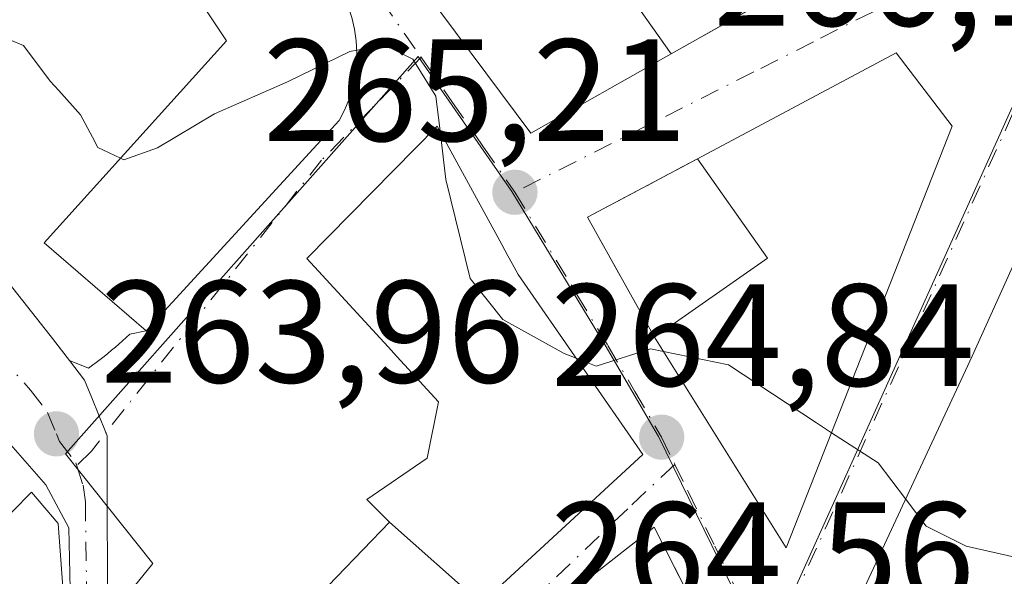
# Model space of a CAD drawing. Units: metres. Extents: x 615260 to 618757, y 4669233 to 4671603.
# Drawn here: x 615906 to 615974, y 4670269 to 4670307 of the extents above; entities that cross this region are included whole.
import ezdxf

# ---------------------------------------------------------------- set-up
doc = ezdxf.new("R2010")
doc.units = ezdxf.units.M
doc.header["$MEASUREMENT"] = 0
doc.linetypes.add('DGN Style 3', pattern=[2.307223458686699, 1.648016756204785, -0.6592067024819142])
doc.linetypes.add('DGN Style 4', pattern=[2.6384748266838614, 1.318413404963828, -0.6592067024819142, 0.001648016756204785, -0.6592067024819142])
for name, color, linetype, lineweight in [('Carretera de calzada única Cxs', 7, 'Continuous', 13), ('Carretera de calzada única eje', 7, 'DGN Style 4', 0), ('Comarca CxS', 21, 'Continuous', 0), ('Comunidad Autónoma CxS', 142, 'Continuous', 0), ('Cultivos leñosos CxS', 92, 'Continuous', 0), ('Curva de nivel normal', 30, 'Continuous', 0), ('Edificación Cxs', 1, 'Continuous', 13), ('Elemento construido', 1, 'Continuous', 0), ('Instalación sanitaria CxS', 9, 'Continuous', 0), ('Municipio CxS', 4, 'Continuous', 0), ('Muro lineal', 1, 'DGN Style 3', 13), ('Núcleo urbano CxS', 7, 'Continuous', 0), ('Provincia CxS', 1, 'Continuous', 0), ('Punto de cota en terreno', 7, 'Continuous', 0), ('Rótulo de punto de cota en terreno', 7, 'Continuous', 0), ('Vía urbana Cxs', 4, 'Continuous', 0), ('Vía urbana eje', 4, 'DGN Style 4', 0)]:
    doc.layers.add(name, color=color, linetype=linetype, lineweight=lineweight)
doc.styles.add('Style-Arial', font='txt')

# ---------------------------------------------------------------- blocks, each defined once
blk = doc.blocks.new('5PATER')
at = {"layer": 'Cultivos leñosos CxS', "linetype": 'Continuous', "lineweight": 0}
h = blk.add_hatch(color=51, dxfattribs=at)
edge = h.paths.add_edge_path()
edge.add_ellipse((0, 0), major_axis=(-0.1095731443231308, -0.1110710700762829), ratio=0.9994222409660322, start_angle=0, end_angle=360)
blk = doc.blocks.new('*U24')
at = {"layer": 'Carretera de calzada única Cxs', "color": 7, "linetype": 'Continuous', "lineweight": 13}
for points in [[(615902.1700999998, 4670292.940099999, 265.2844000000041), (615907.9401000004, 4670285.670100001, 265.0007000000041), (615909.2699999996, 4670283.940099999, 264.7602000000043), (615910.3000999996, 4670282.600099999, 264.2957000000025), (615910.8000999996, 4670281.380100001, 264.2109000000055), (615911.7673000004, 4670278.9804, 264.0803000000014), (615911.8601000002, 4670278.7501, 264.0645999999979), (615911.8803000003, 4670264.268300001, 266.914499999999), (615911.5311000004, 4670258.704700001, 268.2234000000026), (615911.2200999996, 4670253.7501, 265.2844000000041), (615910.5500999996, 4670245.2601, 263.8837000000058), (615910.8300999999, 4670240.220100001, 264.9046999999992), (615911.0601000005, 4670239.270099999, 265.1619999999967), (615911.5100999996, 4670238.4001, 265.4315000000061), (615939.9301000005, 4670214.800100001, 264.8709999999992)], [(615905.1185, 4670250.296499999, 264.9437000000034), (615906.8400999998, 4670254.2601, 266.0727000000043), (615909.6577000003, 4670260.672499999, 269.3334999999934), (615909.3211000003, 4670268.195699999, 267.281799999997), (615909.2213000003, 4670272.420100001, 265.1870000000054), (615907.6337000001, 4670275.396700001, 264.9250999999931), (615905.2301000003, 4670278.1501, 265.4542999999976)]]:
    blk.add_polyline3d(points, dxfattribs=at)
blk = doc.blocks.new('*U26')
at = {"layer": 'Vía urbana Cxs', "color": 4, "linetype": 'Continuous', "lineweight": 0}
for points in [[(615937.6001000004, 4670267.220100001, 269.190499999997), (615941.6561000004, 4670270.9659, 268.3148999999976), (615948.7100999998, 4670277.4801, 267.6658000000025), (615940.1300999997, 4670289.870100001, 268.4600000000065), (615939.7222999996, 4670290.6187, 268.6094000000012), (615939.4299, 4670291.1557, 268.7304000000004), (615939.0005000001, 4670291.944499999, 268.9293000000035), (615934.5701000001, 4670300.0801, 268.9933000000019), (615925.5900999998, 4670290.960100001, 268.1698999999935), (615931.4315, 4670284.6163, 268.2406999999948), (615931.5443000002, 4670284.4937, 268.1631000000052), (615934.6601, 4670281.110099999, 268.317200000005), (615933.8800999997, 4670277.220100001, 268.7621999999974), (615929.7301000003, 4670274.370100001, 267.616200000004), (615931.2901, 4670272.8101, 269.9465999999957), (615924.0301000001, 4670265.300100001, 267.5608000000066)], [(615911.8803000003, 4670264.268300001, 266.914499999999), (615911.8601000002, 4670278.7501, 264.0645999999979), (615911.7673000004, 4670278.9804, 264.0803000000014), (615910.8000999996, 4670281.380100001, 264.2109000000055), (615910.3000999996, 4670282.600099999, 264.2957000000025), (615909.2699999996, 4670283.940099999, 264.7602000000043), (615910.5701000001, 4670283.420100001, 264.6726999999955), (615910.8400999998, 4670283.620100001, 264.7887000000046), (615911.1101000002, 4670283.8201, 264.9140999999945), (615911.3701, 4670284.020099999, 265.0478000000003), (615911.6401000004, 4670284.2301, 265.1977000000043), (615911.9001000002, 4670284.440099999, 265.3558000000049), (615912.1601, 4670284.6501, 265.5237000000052), (615912.4200999998, 4670284.860099999, 265.7011000000057), (615912.6700999998, 4670285.0801, 265.820200000002), (615912.9200999998, 4670285.300100001, 265.8993999999948), (615913.1700999998, 4670285.530099999, 265.9753999999957), (615913.4200999998, 4670285.7501, 266.0366000000067), (615914.5500999996, 4670285.9901, 265.8518999999943), (615927.8201000001, 4670300.460100001, 267.0760000000009), (615928.1901000004, 4670301.190099999, 267.2675000000018), (615928.5100999996, 4670301.940099999, 267.3513999999996), (615928.7301000003, 4670302.720100001, 267.4039000000048), (615928.9001000002, 4670303.530099999, 267.5724999999948), (615929.0100999996, 4670304.3301, 267.7673999999971), (615929.0301000001, 4670305.140100001, 267.9796000000061), (615929.0000999998, 4670305.960100001, 268.1926999999997), (615928.8701, 4670306.7601, 268.3794000000053), (615928.6901000004, 4670307.5701, 268.5060999999987)], [(615932.7301000003, 4670310.7301, 270.0700999999972), (615941.0100999996, 4670299.600099999, 269.6907999999967), (615950.6700999998, 4670305.0601, 267.8310000000056), (615957.9401000004, 4670309.170100001, 266.6445999999996)]]:
    blk.add_polyline3d(points, dxfattribs=at)
for points in [[(615966.1501000002, 4670305.130100001, 268.7249000000011), (615952.4801000003, 4670297.840100001, 268.7942999999942), (615944.9101, 4670293.8101, 265.9423999999999), (615949.5100999996, 4670285.5601, 270.5026999999973), (615958.5800999999, 4670271.040100001, 269.1891000000033), (615969.9901000002, 4670300.0701, 270.0611999999965)], [(615971.3601000002, 4670284.2501, 270.6616999999969), (615960.4101, 4670260.690099999, 270.0862999999954), (615963.1501000002, 4670253.1801, 268.1120999999985), (615965.5601000005, 4670252.4901, 267.7320999999938), (615969.1700999998, 4670255.130100001, 269.9456999999966), (615985.3501000004, 4670266.960100001, 268.2728000000061), (615996.9401000004, 4670275.4301, 268.2017999999953), (615994.0900999998, 4670279.690099999, 268.5690000000032), (615989.6601, 4670284.340100001, 267.8165000000009), (615983.9901000002, 4670289.460100001, 269.0742000000027), (615983.9200999998, 4670289.530099999, 269.0956000000006), (615977.5701000001, 4670295.2601, 269.2483000000066), (615976.7301000003, 4670296.130100001, 268.3950000000041)], [(615959.0701000001, 4670249.0801, 266.3472000000039), (615953.6901000004, 4670264.210100001, 266.616599999994), (615949.4901000002, 4670272.4801, 265.5589000000036), (615944.6401000004, 4670268.6601, 266.9109999999928), (615937.8501000004, 4670261.850099999, 266.6772000000055), (615945.9101, 4670254.5101, 267.6021000000038), (615955.2801000001, 4670246.0001, 266.3282000000036)]]:
    blk.add_polyline3d(points, close=True, dxfattribs=at)
blk = doc.blocks.new('*U47')
at = {"layer": 'Edificación Cxs', "color": 1, "linetype": 'Continuous', "lineweight": 13, "elevation": 271.3353999999963, "flags": 128}
for points in [[(615868.3201000001, 4670317.640100001), (615873.7600999996, 4670311.3301), (615874.9200999998, 4670311.840100001), (615887.2200999996, 4670296.860099999), (615894.4200999998, 4670288.600099999), (615886.4200999998, 4670278.120100001), (615893.3000999996, 4670272.300100001), (615896.2100999998, 4670275.7501), (615900.5601000005, 4670281.350099999), (615904.4401000004, 4670277.670100001), (615901.3800999997, 4670274.440099999), (615904.0100999996, 4670272.220100001), (615906.6401000004, 4670274.890100001), (615908.4901000002, 4670272.7301), (615908.8000999996, 4670268.350099999), (615909.0601000005, 4670264.5701), (615909.2801000001, 4670261.290100001), (615907.8000999996, 4670258.940099999), (615900.3901000004, 4670250.470100001), (615889.4801000003, 4670259.3301), (615872.4501, 4670273.120100001), (615858.4801000003, 4670286.550100001), (615845.4200999998, 4670300.6801)], [(615862.8601000002, 4670296.170100001), (615867.5500999996, 4670291.390100001), (615869.2100999998, 4670291.7601), (615870.7701000003, 4670290.340100001), (615880.4401000004, 4670281.7601), (615885.2801000001, 4670288.1601), (615881.8501000004, 4670292.190099999), (615879.5301000001, 4670290.550100001), (615875.4700999996, 4670294.800100001), (615872.3501000004, 4670298.0801), (615869.3901000004, 4670300.6801)]]:
    blk.add_lwpolyline(points, close=True, dxfattribs=at)

msp = doc.modelspace()

# ---------------------------------------------------------------- linework, layer by layer
at = {"layer": 'Carretera de calzada única Cxs', "color": 7, "linetype": 'Continuous', "lineweight": 13}
for points in [[(615880.3601000002, 4670323.190099999, 266.4269000000059), (615902.1700999998, 4670292.940099999, 265.2844000000041), (615907.9401000004, 4670285.670100001, 265.0007000000041), (615909.2699999996, 4670283.940099999, 264.7602000000043)], [(615904.2917, 4670248.146700001, 264.1564000000071), (615905.1185, 4670250.296499999, 264.9437000000034), (615906.8400999998, 4670254.2601, 266.0727000000043), (615909.6577000003, 4670260.672499999, 269.3334999999934), (615909.3211000003, 4670268.195699999, 267.281799999997), (615909.2213000003, 4670272.420100001, 265.1870000000054), (615907.6337000001, 4670275.396700001, 264.9250999999931), (615905.2301000003, 4670278.1501, 265.4542999999976), (615897.1101000002, 4670287.340100001, 265.1353999999992), (615880.9801000003, 4670305.520099999, 267.7406999999948), (615874.4700999996, 4670313.520099999, 267.3138999999938), (615869.9801000003, 4670318.0601, 266.6925999999949), (615869.2701000003, 4670318.350099999, 267.1021999999939), (615868.2100999998, 4670318.290100001, 267.6150999999954), (615858.9700999996, 4670311.200099999, 270.4462000000058), (615853.3000999996, 4670307.040100001, 270.3119000000006), (615847.4901000002, 4670303.190099999, 269.1064000000042), (615844.5210999995, 4670302.037000001, 266.5994999999967)], [(615909.2699999996, 4670283.940099999, 264.7602000000043), (615910.3000999996, 4670282.600099999, 264.2957000000025), (615910.8000999996, 4670281.380100001, 264.2109000000055), (615911.7673000004, 4670278.9804, 264.0803000000014), (615911.8601000002, 4670278.7501, 264.0645999999979), (615911.8803000003, 4670264.268300001, 266.914499999999), (615911.5311000004, 4670258.704700001, 268.2234000000026)]]:
    msp.add_polyline3d(points, dxfattribs=at)
at = {"layer": 'Carretera de calzada única eje', "color": 7, "linetype": 'DGN Style 4', "lineweight": 0}
for points in [[(615870.1801000005, 4670321.140100001, 267.1257999999943), (615870.7455000002, 4670321.160900001, 266.7391999999964), (615872.8501000004, 4670321.350099999, 265.4958000000042), (615875.5500999996, 4670319.9101, 265.1812000000064), (615877.4101, 4670318.350099999, 264.929099999994), (615880.6700999998, 4670314.350099999, 265.1313999999985), (615891.5701000001, 4670299.2301, 265.1889999999985), (615899.6401000004, 4670290.140100001, 264.8488999999972), (615902.5201000003, 4670286.5001, 264.5957999999956), (615906.5800999999, 4670281.9101, 264.4578000000038), (615907.7600999996, 4670280.370100001, 264.2915999999968), (615908.3601000002, 4670278.9001, 264.2678000000014), (615908.5701000001, 4670278.374700001, 264.2540000000009), (615909.7001, 4670276.9101, 264.2608000000037), (615909.7657000005, 4670276.706300001, 264.2850999999937)], [(615909.7657000005, 4670276.706300001, 264.2850999999937), (615910.2001, 4670275.360099999, 264.4030999999959), (615910.3601000002, 4670274.210100001, 264.5050000000047), (615910.4515000005, 4670267.284499999, 266.5607000000018), (615910.5308999997, 4670261.807700001, 269.0807999999961), (615910.0547000002, 4670256.330700001, 267.2565999999933), (615909.4197000006, 4670253.3939, 265.008799999996), (615908.7846999997, 4670251.012700001, 264.0834000000032), (615907.6001000004, 4670247.840100001, 263.5310000000027), (615907.3013000004, 4670246.691500001, 263.4842999999965), (615906.9375, 4670245.5339, 263.5822999999946), (615906.9704999998, 4670244.3433, 263.5999000000011), (615907.1501000002, 4670243.1801, 263.5325000000012), (615907.3501000004, 4670240.420100001, 264.0672999999952), (615910.8350999998, 4670236.7301, 265.9581999999937), (615918.6271000003, 4670230.692500001, 267.3693000000058), (615924.8901000004, 4670225.120100001, 268.3732000000018), (615927.7200999996, 4670222.670100001, 267.1986000000034), (615934.8201000001, 4670216.770099999, 264.5286999999953), (615952.0440999996, 4670201.2445, 264.5325000000012), (615960.5701000001, 4670192.720100001, 263.2540000000009), (615962.6551000001, 4670190.835100001, 263.3301000000066), (615963.0500999996, 4670190.4301, 263.4931999999972)]]:
    msp.add_polyline3d(points, dxfattribs=at)
at = {"layer": 'Comarca CxS', "color": 21, "linetype": 'Continuous', "lineweight": 0}
msp.add_3dface([(618739.3300008789, 4669289.849983311), (615297.4900008531, 4669232.719983312), (615259.6400008549, 4671545.829983286), (618700.3600008807, 4671602.979983291)], dxfattribs=at)
at = {"layer": 'Comunidad Autónoma CxS', "color": 142, "linetype": 'Continuous', "lineweight": 0}
msp.add_3dface([(618739.3300008789, 4669289.849983311), (615297.4900008531, 4669232.719983312), (615259.6400008549, 4671545.829983286), (618700.3600008807, 4671602.979983291)], dxfattribs=at)
at = {"layer": 'Curva de nivel normal', "color": 30, "linetype": 'Continuous', "lineweight": 0, "elevation": 265, "flags": 128}
for points in [[(615908.5289000003, 4670302.529200001), (615907.9400000004, 4670303.1801), (615906.1100000005, 4670305.640100001), (615904.4800000006, 4670306.290100001)], [(615934.7624000004, 4670299.7269), (615934.4800000006, 4670302.1501), (615932.8799999999, 4670304.690099999), (615930.9699999997, 4670305.6501), (615929.0237999996, 4670305.310900001)], [(615929.0237999996, 4670305.310900001), (615928.5599999996, 4670305.2301), (615924.2699999996, 4670303.120100001), (615919.2400000002, 4670300.9301), (615915.3300000001, 4670298.5801), (615913, 4670297.770099999), (615912.7772000004, 4670297.875200001)], [(615910.8403000003, 4670299.3312), (615910.0300000003, 4670300.870100001), (615908.5289000003, 4670302.529200001)], [(615944.1268999996, 4670284.098300001), (615943.2999999998, 4670284.420100001), (615939.0700000003, 4670286.7601), (615936.8399999999, 4670289.600099999), (615935.1500000004, 4670296.4001), (615934.7624000004, 4670299.7269)], [(615912.7772000004, 4670297.875200001), (615911.2199999997, 4670298.610099999), (615910.8403000003, 4670299.3312)], [(615950.1312999995, 4670284.565500001), (615949.2300000006, 4670284.7501), (615945.5099999999, 4670283.5601), (615944.1268999996, 4670284.098300001)], [(615961.6975999996, 4670278.972200001), (615960.6500000004, 4670279.6501), (615954.5999999996, 4670283.6501), (615950.1312999995, 4670284.565500001)], [(615966.7880999995, 4670274.413100001), (615964.9000000004, 4670276.9001), (615961.6975999996, 4670278.972200001)], [(615991.1914999997, 4670271.2291), (615987.9299999997, 4670270.370100001), (615978.2800000003, 4670269.520099999), (615970.9500000002, 4670271.170100001), (615968.2100000001, 4670272.540100001), (615966.7880999995, 4670274.413100001)]]:
    msp.add_lwpolyline(points, dxfattribs=at)
at = {"layer": 'Edificación Cxs', "color": 1, "linetype": 'Continuous', "lineweight": 13, "flags": 128}
for points, elevation in [([(615927.8201000001, 4670300.460100001), (615914.5500999996, 4670285.9901), (615907.5301000001, 4670292.050100001), (615920.0601000005, 4670305.960100001), (615914.7301000003, 4670313.9801), (615919.9200999998, 4670320.8201), (615928.1201, 4670309.090100001), (615928.4401000004, 4670308.3301), (615928.6901000004, 4670307.5701), (615928.8701, 4670306.7601), (615929.0000999998, 4670305.960100001), (615929.0301000001, 4670305.140100001), (615929.0100999996, 4670304.3301), (615928.9001000002, 4670303.530099999), (615928.7301000003, 4670302.720100001), (615928.5100999996, 4670301.940099999), (615928.1901000004, 4670301.190099999)], 269.3111000000062), ([(615969.9901000002, 4670300.0701), (615958.5800999999, 4670271.040100001), (615949.5100999996, 4670285.5601), (615957.2901, 4670291.0001), (615952.4801000003, 4670297.840100001), (615966.1501000002, 4670305.130100001)], 274.3931000000011), ([(615937.6003000002, 4670267.219900001), (615931.2899000002, 4670272.8103), (615929.7301000003, 4670274.370100001), (615933.8800999997, 4670277.220100001), (615934.6601, 4670281.110099999), (615931.5443000002, 4670284.4937), (615931.4315, 4670284.6163), (615925.5900999998, 4670290.960100001), (615934.5701000001, 4670300.0801), (615939.0005000001, 4670291.944499999), (615939.4299, 4670291.1557), (615939.7222999996, 4670290.6187), (615940.1300999997, 4670289.870100001), (615948.7100999998, 4670277.4801), (615941.6561000004, 4670270.9659)], 269.946299999996), ([(615977.8901000004, 4670276.710100001), (615979.1700999998, 4670275.550100001), (615989.6601, 4670284.340100001), (615994.0900999998, 4670279.690099999), (615996.9401000004, 4670275.4301), (615985.3501000004, 4670266.960100001), (615969.1700999998, 4670255.130100001), (615965.5601000005, 4670252.4901), (615963.1501000002, 4670253.1801), (615960.4101, 4670260.690099999), (615971.3601000002, 4670284.2501), (615976.7301000003, 4670296.130100001), (615977.5701000001, 4670295.2601), (615983.9200999998, 4670289.530099999), (615983.9901000002, 4670289.460100001), (615980.0301000001, 4670281.7501), (615977.7500999998, 4670277.200099999)], 272.1114999999992), ([(615937.6003000002, 4670267.219900001), (615931.8903999999, 4670259.629899999), (615923.6935999999, 4670264.810699999), (615924.0301000001, 4670265.300100001), (615931.2899000002, 4670272.8103)], 269.946299999996)]:
    msp.add_lwpolyline(points, close=True, dxfattribs=dict(at, elevation=elevation))
at = {"layer": 'Edificación Cxs', "color": 1, "linetype": 'Continuous', "lineweight": 13, "elevation": 280.3261000000059, "flags": 128}
msp.add_lwpolyline([(615945.5201000003, 4670312.340100001), (615950.6700999998, 4670305.0601), (615941.0100999996, 4670299.600099999), (615932.7301000003, 4670310.7301)], dxfattribs=at)
at = {"layer": 'Edificación Cxs', "color": 1, "linetype": 'Continuous', "lineweight": 13, "extrusion": (-0.09450913705538312, 0.1865302701152186, 0.9778928782559931), "elevation": 813201.6323026868, "flags": 128}
msp.add_lwpolyline([(-2660269.588769147, -3801677.033300532), (-2660285.077722195, -3801677.365188864), (-2660286.216185275, -3801670.974664668)], dxfattribs=at)
at = {"layer": 'Edificación Cxs', "color": 1, "linetype": 'Continuous', "lineweight": 13, "extrusion": (0.05918782728095628, -0.05320932114203872, 0.9968277530473171), "elevation": -211776.3663761645, "flags": 128}
msp.add_lwpolyline([(3884955.534524465, 2655822.492529414), (3884926.317710928, 2655811.535003914), (3884931.052009134, 2655828.039768845)], dxfattribs=at)
at = {"layer": 'Edificación Cxs', "color": 1, "linetype": 'Continuous', "lineweight": 13, "extrusion": (-0.5657356530215681, 0.2463065958135235, 0.7869410599015746), "elevation": 802070.409141992, "flags": 128}
msp.add_lwpolyline([(-4527928.534237708, -1022500.529416715), (-4527936.627656248, -1022494.224356168), (-4527940.978992623, -1022503.298171969)], dxfattribs=at)
at = {"layer": 'Edificación Cxs', "color": 1, "linetype": 'Continuous', "lineweight": 13}
for points in [[(615950.6700999998, 4670305.0601, 267.8310000000056), (615941.0100999996, 4670299.600099999, 269.6907999999967), (615932.7301000003, 4670310.7301, 270.0700999999972), (615934.8000999996, 4670312.030099999, 271.6965000000055), (615934.5401, 4670313.0601, 271.7275999999983), (615929.3657000001, 4670325.7689, 272.5476000000053), (615928.8400999998, 4670327.0601, 272.6722000000009), (615928.5399000002, 4670327.4659, 272.6230999999971), (615919.2500999998, 4670340.030099999, 272.4095999999991), (615919.2039000001, 4670340.067299999, 272.3938000000053), (615910.0462999997, 4670347.4407, 270.497000000003), (615906.7247000001, 4670350.1151, 269.4562000000006), (615904.1069, 4670352.222899999, 271.2868000000017), (615898.0000999998, 4670357.140100001, 272.2112000000052), (615910.7090999996, 4670373.0263, 272.9496000000072), (615910.8239000002, 4670373.169700001, 273.1162999999942), (615911.4801000003, 4670373.9901, 273.9599000000017), (615908.6300999997, 4670377.360099999, 272.9450999999972), (615911.7401000002, 4670380.7301, 273.479800000001), (615914.5900999998, 4670378.6601, 273.2881000000052), (615921.0241, 4670369.5233, 272.635500000004), (615921.2867000002, 4670369.1505, 272.4998999999953), (615923.7105, 4670365.708500001, 271.4406000000017), (615925.8174999999, 4670362.716499999, 271.3888000000007)], [(615927.8201000001, 4670300.460100001, 267.0760000000009), (615914.5500999996, 4670285.9901, 265.8518999999943), (615907.5301000001, 4670292.050100001, 267.0581999999995), (615920.0601000005, 4670305.960100001, 269.3111000000063), (615914.7301000003, 4670313.9801, 268.1394), (615919.9200999998, 4670320.8201, 267.5544999999984), (615928.1201, 4670309.090100001, 267.9649999999965), (615928.4401000004, 4670308.3301, 268.267200000002), (615928.6901000004, 4670307.5701, 268.5060999999987), (615928.8701, 4670306.7601, 268.3794000000053), (615929.0000999998, 4670305.960100001, 268.1926999999997), (615929.0301000001, 4670305.140100001, 267.9796000000061), (615929.0100999996, 4670304.3301, 267.7673999999971), (615928.9001000002, 4670303.530099999, 267.5724999999948), (615928.7301000003, 4670302.720100001, 267.4039000000048), (615928.5100999996, 4670301.940099999, 267.3513999999996), (615928.1901000004, 4670301.190099999, 267.2675000000018), (615927.8201000001, 4670300.460100001, 267.0760000000009)], [(615900.5601000005, 4670281.350099999, 265.5043000000005), (615904.4401000004, 4670277.670100001, 265.9743000000017), (615901.3800999997, 4670274.440099999, 267.9207000000025), (615904.0100999996, 4670272.220100001, 267.7483999999968), (615906.6401000004, 4670274.890100001, 265.5546999999933), (615908.4901000002, 4670272.7301, 265.373900000006), (615908.8000999996, 4670268.350099999, 267.6955000000016), (615909.0601000005, 4670264.5701, 269.4646000000066), (615909.2801000001, 4670261.290100001, 269.8230999999942), (615907.8000999996, 4670258.940099999, 269.130799999999), (615900.3901000004, 4670250.470100001, 266.6039000000019), (615889.4801000003, 4670259.3301, 269.1532000000007), (615872.4501, 4670273.120100001, 271.0019999999931), (615858.4801000003, 4670286.550100001, 270.0567000000011), (615845.4200999998, 4670300.6801, 268.0463000000018), (615868.3201000001, 4670317.640100001, 267.367499999993)], [(615953.7301000003, 4670316.5701, 269.6061000000045), (615953.1601, 4670316.280099999, 269.7543000000005), (615952.7588999998, 4670316.073100001, 269.8724999999977), (615952.7001, 4670316.0429, 269.8907999999938), (615947.0075000003, 4670313.107100001, 269.3356000000058), (615945.5201000003, 4670312.340100001, 270.0918999999994), (615950.6700999998, 4670305.0601, 267.8310000000056)], [(615924.0301000001, 4670265.300100001, 267.5608000000066), (615931.2901, 4670272.8101, 269.9465999999957), (615929.7301000003, 4670274.370100001, 267.616200000004), (615933.8800999997, 4670277.220100001, 268.7621999999974), (615934.6601, 4670281.110099999, 268.317200000005), (615931.5443000002, 4670284.4937, 268.1631000000052), (615931.4315, 4670284.6163, 268.2406999999948), (615925.5900999998, 4670290.960100001, 268.1698999999935), (615934.5701000001, 4670300.0801, 268.9933000000019), (615939.0005000001, 4670291.944499999, 268.9293000000035), (615939.4299, 4670291.1557, 268.7304000000004), (615939.7222999996, 4670290.6187, 268.6094000000012), (615940.1300999997, 4670289.870100001, 268.4600000000065), (615948.7100999998, 4670277.4801, 267.6658000000025), (615941.6561000004, 4670270.9659, 268.3148999999976), (615937.6001000004, 4670267.220100001, 269.190499999997)], [(615989.6601, 4670284.340100001, 267.8165000000009), (615994.0900999998, 4670279.690099999, 268.5690000000032), (615996.9401000004, 4670275.4301, 268.2017999999953), (615985.3501000004, 4670266.960100001, 268.2728000000061), (615969.1700999998, 4670255.130100001, 269.9456999999966), (615965.5601000005, 4670252.4901, 267.7320999999938), (615963.1501000002, 4670253.1801, 268.1120999999985), (615960.4101, 4670260.690099999, 270.0862999999954), (615971.3601000002, 4670284.2501, 270.6616999999969), (615976.7301000003, 4670296.130100001, 268.3950000000041), (615977.5701000001, 4670295.2601, 269.2483000000066), (615983.9200999998, 4670289.530099999, 269.0956000000006), (615983.9901000002, 4670289.460100001, 269.0742000000027)]]:
    msp.add_polyline3d(points, dxfattribs=at)
at = {"layer": 'Elemento construido', "color": 1, "linetype": 'Continuous', "lineweight": 0}
msp.add_polyline3d([(615880.3601000002, 4670323.190099999, 266.4269000000059), (615902.1700999998, 4670292.940099999, 265.2844000000041), (615907.9401000004, 4670285.670100001, 265.0007000000041), (615909.2701000003, 4670283.940099999, 264.7602000000043), (615910.5701000001, 4670283.420100001, 264.6726999999955), (615910.8400999998, 4670283.620100001, 264.7887000000046), (615911.1101000002, 4670283.8201, 264.9140999999945), (615911.3701, 4670284.020099999, 265.0478000000003), (615911.6401000004, 4670284.2301, 265.1977000000043), (615911.9001000002, 4670284.440099999, 265.3558000000049), (615912.1601, 4670284.6501, 265.5237000000052), (615912.4200999998, 4670284.860099999, 265.7011000000057), (615912.6700999998, 4670285.0801, 265.820200000002), (615912.9200999998, 4670285.300100001, 265.8993999999948), (615913.1700999998, 4670285.530099999, 265.9753999999957), (615913.4200999998, 4670285.7501, 266.0366000000067)], dxfattribs=at)
at = {"layer": 'Instalación sanitaria CxS', "color": 9, "linetype": 'Continuous', "lineweight": 0, "extrusion": (-0.04205818173490603, -0.04586148377651166, 0.9980620389810299), "elevation": -239825.1545585385, "flags": 128}
msp.add_lwpolyline([(-2702648.406713354, 3850876.39680161), (-2702648.406713354, 3850856.725192097)], dxfattribs=at)
at = {"layer": 'Instalación sanitaria CxS', "color": 9, "linetype": 'Continuous', "lineweight": 0}
msp.add_polyline3d([(615927.8201000001, 4670300.460100001, 267.0760000000009), (615914.5500999996, 4670285.9901, 265.8518999999943), (615907.5301000001, 4670292.050100001, 267.0581999999995), (615920.0601000005, 4670305.960100001, 269.3111000000063), (615914.7301000003, 4670313.9801, 268.1394), (615919.9200999998, 4670320.8201, 267.5544999999984), (615928.1201, 4670309.090100001, 267.9649999999965), (615928.4401000004, 4670308.3301, 268.267200000002), (615928.6901000004, 4670307.5701, 268.5060999999987), (615928.8701, 4670306.7601, 268.3794000000053), (615929.0000999998, 4670305.960100001, 268.1926999999997), (615929.0301000001, 4670305.140100001, 267.9796000000061), (615929.0100999996, 4670304.3301, 267.7673999999971), (615928.9001000002, 4670303.530099999, 267.5724999999948), (615928.7301000003, 4670302.720100001, 267.4039000000048), (615928.5100999996, 4670301.940099999, 267.3513999999996), (615928.1901000004, 4670301.190099999, 267.2675000000018)], close=True, dxfattribs=at)
for points in [[(615914.5500999996, 4670285.9901, 265.8518999999943), (615907.5301000001, 4670292.050100001, 267.0581999999995), (615920.0601000005, 4670305.960100001, 269.3111000000063), (615914.7301000003, 4670313.9801, 268.1394), (615919.9200999998, 4670320.8201, 267.5544999999984)], [(615919.9200999998, 4670320.8201, 267.5544999999984), (615928.1201, 4670309.090100001, 267.9649999999965), (615928.4401000004, 4670308.3301, 268.267200000002), (615928.6901000004, 4670307.5701, 268.5060999999987), (615928.8701, 4670306.7601, 268.3794000000053), (615929.0000999998, 4670305.960100001, 268.1926999999997), (615929.0301000001, 4670305.140100001, 267.9796000000061), (615929.0100999996, 4670304.3301, 267.7673999999971), (615928.9001000002, 4670303.530099999, 267.5724999999948), (615928.7301000003, 4670302.720100001, 267.4039000000048), (615928.5100999996, 4670301.940099999, 267.3513999999996), (615928.1901000004, 4670301.190099999, 267.2675000000018), (615927.8201000001, 4670300.460100001, 267.0760000000009)]]:
    msp.add_polyline3d(points, dxfattribs=at)
at = {"layer": 'Municipio CxS', "color": 4, "linetype": 'Continuous', "lineweight": 0}
msp.add_3dface([(618739.3300008789, 4669289.849983311), (615297.4900008531, 4669232.719983312), (615259.6400008549, 4671545.829983286), (618700.3600008807, 4671602.979983291)], dxfattribs=at)
at = {"layer": 'Muro lineal', "color": 1, "linetype": 'DGN Style 3', "lineweight": 13, "extrusion": (0.1224373130919893, 0.0692183434344524, 0.9900595564384016), "elevation": 398951.2932789774, "flags": 128}
msp.add_lwpolyline([(3762454.103930897, -2806415.682110602), (3762454.103930897, -2806407.246913807)], dxfattribs=at)
at = {"layer": 'Muro lineal', "color": 1, "linetype": 'DGN Style 3', "lineweight": 13, "extrusion": (-0.4473913270861022, 0.2284960192615877, 0.8646563303589145), "elevation": 791805.0824279854, "flags": 128}
msp.add_lwpolyline([(-4439398.796503808, -1362300.437596715), (-4439391.76434581, -1362306.114557829), (-4439386.509396038, -1362297.03687426)], dxfattribs=at)
at = {"layer": 'Muro lineal', "color": 1, "linetype": 'DGN Style 3', "lineweight": 13, "extrusion": (0.1239222593716783, 0.1875576563730014, 0.9744051514478389), "elevation": 952533.975423079, "flags": 128}
msp.add_lwpolyline([(2060608.874690695, -4127630.906801607), (2060616.93780065, -4127635.611893225), (2060618.878519058, -4127629.597187375)], dxfattribs=at)
at = {"layer": 'Núcleo urbano CxS', "color": 7, "linetype": 'Continuous', "lineweight": 0}
for points in [[(615967.9659000002, 4670330.4987, 269.104800000001), (615980.7824999997, 4670316.285900001, 268.0026000000071), (615975.0972999996, 4670303.510500001, 266.4747000000062), (615966.3234999999, 4670284.075099999, 265.4428000000044), (615957.1278999997, 4670263.7017, 264.7035999999935), (615949.7965000002, 4670278.713500001, 264.9612000000052), (615946.1098999997, 4670285.012900001, 265.1827000000048), (615939.6995000001, 4670295.576900001, 265.2255000000005), (615933.2609000001, 4670304.8661, 265.1744999999937), (615908.9921000004, 4670277.533700001, 264.1398000000045), (615915.0050999997, 4670269.9769, 263.8246000000072), (615910.8475000003, 4670264.8607, 263.6604999999981), (615913.1164999995, 4670262.710300001, 263.5914000000048), (615910.2496999997, 4670258.765900001, 263.5449999999983), (615915.0295000002, 4670255.1819, 263.5521000000008), (615906.7437000005, 4670241.0219, 263.303700000004), (615906.5916999998, 4670240.7599, 263.2939000000042)], [(615975.0972999996, 4670303.510500001, 266.4747000000062), (615966.3234999999, 4670284.075099999, 265.4428000000044), (615957.1278999997, 4670263.7017, 264.7035999999935), (615949.7965000002, 4670278.713500001, 264.9612000000052), (615946.1098999997, 4670285.012900001, 265.1827000000048), (615939.6995000001, 4670295.576900001, 265.2255000000005), (615933.2609000001, 4670304.8661, 265.1744999999937), (615908.9921000004, 4670277.533700001, 264.1398000000045), (615915.0050999997, 4670269.9769, 263.8246000000072), (615910.8475000003, 4670264.8607, 263.6604999999981), (615913.1164999995, 4670262.710300001, 263.5914000000048), (615910.2496999997, 4670258.765900001, 263.5449999999983), (615915.0295000002, 4670255.1819, 263.5521000000008), (615906.7437000005, 4670241.0219, 263.303700000004), (615906.5916999998, 4670240.7599, 263.2939000000042), (615900.4521000005, 4670245.9659, 263.4579999999987), (615889.4011000004, 4670255.3333, 263.500199999995), (615881.5817, 4670262.153100001, 263.539499999999), (615873.3161000004, 4670270.156500001, 263.7260999999999), (615865.0626999997, 4670278.323899999, 263.7488000000012), (615843.0343000004, 4670298.9921, 263.7592000000004), (615840.4212999997, 4670299.164100001, 263.7001000000019), (615831.1476999996, 4670299.777899999, 263.5228000000061), (615815.1772999996, 4670300.830900001, 263.2382000000071)], [(615976.2849000003, 4670175.249299999, 262.5739999999932), (615973.0368999997, 4670179.2349, 262.6162999999942), (615964.2429000001, 4670189.9867, 262.7596999999951), (615958.8075000001, 4670195.090100001, 262.8123000000051), (615930.5164999999, 4670219.878699999, 263.2495000000054), (615915.3777000001, 4670233.026500001, 263.3193000000028), (615906.5916999998, 4670240.7599, 263.2939000000042), (615906.7437000005, 4670241.0219, 263.303700000004), (615915.0295000002, 4670255.1819, 263.5521000000008), (615910.2496999997, 4670258.765900001, 263.5449999999983), (615913.1164999995, 4670262.710300001, 263.5914000000048), (615910.8475000003, 4670264.8607, 263.6604999999981), (615915.0050999997, 4670269.9769, 263.8246000000072), (615908.9921000004, 4670277.533700001, 264.1398000000045), (615933.2609000001, 4670304.8661, 265.1744999999937), (615939.6995000001, 4670295.576900001, 265.2255000000005), (615946.1098999997, 4670285.012900001, 265.1827000000048), (615949.7965000002, 4670278.713500001, 264.9612000000052), (615957.1278999997, 4670263.7017, 264.7035999999935), (615966.3234999999, 4670284.075099999, 265.4428000000044), (615975.0972999996, 4670303.510500001, 266.4747000000062)]]:
    msp.add_polyline3d(points, dxfattribs=at)
at = {"layer": 'Provincia CxS', "color": 1, "linetype": 'Continuous', "lineweight": 0}
msp.add_3dface([(618739.3300008789, 4669289.849983311), (615297.4900008531, 4669232.719983312), (615259.6400008549, 4671545.829983286), (618700.3600008807, 4671602.979983291)], dxfattribs=at)
at = {"layer": 'Vía urbana Cxs', "color": 4, "linetype": 'Continuous', "lineweight": 0, "extrusion": (0.1224373130919893, 0.0692183434344524, 0.9900595564384016), "elevation": 398951.2932789774, "flags": 128}
msp.add_lwpolyline([(3762454.103930897, -2806407.246913807), (3762454.103930897, -2806415.682110602)], dxfattribs=at)
at = {"layer": 'Vía urbana Cxs', "color": 4, "linetype": 'Continuous', "lineweight": 0, "extrusion": (0.003952654569581421, 0.002107889671943323, 0.9999899666111579), "elevation": 12547.91157024053, "flags": 128}
msp.add_lwpolyline([(615960.27611392, 4670289.05600985), (615946.6059463925, 4670281.765993654)], dxfattribs=at)
at = {"layer": 'Vía urbana Cxs', "color": 4, "linetype": 'Continuous', "lineweight": 0, "extrusion": (-0.1244505317557984, 0.163989502811179, 0.9785803534270661), "elevation": 689486.6702456975, "flags": 128}
msp.add_lwpolyline([(-3313983.36643853, -3276163.03393698), (-3313983.36643853, -3276169.525076918)], dxfattribs=at)
at = {"layer": 'Vía urbana Cxs', "color": 4, "linetype": 'Continuous', "lineweight": 0, "extrusion": (-0.04205818173490603, -0.04586148377651166, 0.9980620389810299), "elevation": -239825.1545585385, "flags": 128}
msp.add_lwpolyline([(-2702648.406713354, 3850856.725192097), (-2702648.406713354, 3850876.39680161)], dxfattribs=at)
at = {"layer": 'Vía urbana Cxs', "color": 4, "linetype": 'Continuous', "lineweight": 0, "extrusion": (0.05918782728095628, -0.05320932114203872, 0.9968277530473171), "elevation": -211776.3663761645, "flags": 128}
msp.add_lwpolyline([(3884931.052009134, 2655828.039768845), (3884926.317710928, 2655811.535003914), (3884955.534524465, 2655822.492529414)], dxfattribs=at)
at = {"layer": 'Vía urbana Cxs', "color": 4, "linetype": 'Continuous', "lineweight": 0, "extrusion": (-0.4473913270861022, 0.2284960192615877, 0.8646563303589145), "elevation": 791805.0824279854, "flags": 128}
msp.add_lwpolyline([(-4439398.796503808, -1362300.437596715), (-4439391.76434581, -1362306.114557829), (-4439386.509396038, -1362297.03687426)], dxfattribs=at)
at = {"layer": 'Vía urbana Cxs', "color": 4, "linetype": 'Continuous', "lineweight": 0, "extrusion": (0.1544349338959516, 0.03280033994527122, 0.9874583479276621), "elevation": 248568.2086251333, "flags": 128}
msp.add_lwpolyline([(4440424.834330044, -1552984.07453128), (4440424.834330044, -1552985.24440909)], dxfattribs=at)
at = {"layer": 'Vía urbana Cxs', "color": 4, "linetype": 'Continuous', "lineweight": 0, "extrusion": (0.1239222593716783, 0.1875576563730014, 0.9744051514478389), "elevation": 952533.975423079, "flags": 128}
msp.add_lwpolyline([(2060608.874690695, -4127630.906801607), (2060616.93780065, -4127635.611893225), (2060618.878519058, -4127629.597187375)], dxfattribs=at)
at = {"layer": 'Vía urbana Cxs', "color": 4, "linetype": 'Continuous', "lineweight": 0}
for points in [[(615911.7401000002, 4670380.7301, 273.479800000001), (615908.6300999997, 4670377.360099999, 272.9450999999972), (615911.4801000003, 4670373.9901, 273.9599000000017), (615910.8239000002, 4670373.169700001, 273.1162999999942), (615910.7090999996, 4670373.0263, 272.9496000000072), (615898.0000999998, 4670357.140100001, 272.2112000000052), (615904.1069, 4670352.222899999, 271.2868000000017), (615906.7247000001, 4670350.1151, 269.4562000000006), (615910.0462999997, 4670347.4407, 270.497000000003), (615919.2039000001, 4670340.067299999, 272.3938000000053), (615919.2500999998, 4670340.030099999, 272.4095999999991), (615928.5399000002, 4670327.4659, 272.6230999999971), (615928.8400999998, 4670327.0601, 272.6722000000009), (615929.3657000001, 4670325.7689, 272.5476000000053), (615934.5401, 4670313.0601, 271.7275999999983), (615934.8000999996, 4670312.030099999, 271.6965000000055), (615932.7301000003, 4670310.7301, 270.0700999999972), (615941.0100999996, 4670299.600099999, 269.6907999999967), (615950.6700999998, 4670305.0601, 267.8310000000056)], [(615927.8201000001, 4670300.460100001, 267.0760000000009), (615928.1901000004, 4670301.190099999, 267.2675000000018), (615928.5100999996, 4670301.940099999, 267.3513999999996), (615928.7301000003, 4670302.720100001, 267.4039000000048), (615928.9001000002, 4670303.530099999, 267.5724999999948), (615929.0100999996, 4670304.3301, 267.7673999999971), (615929.0301000001, 4670305.140100001, 267.9796000000061), (615929.0000999998, 4670305.960100001, 268.1926999999997), (615928.8701, 4670306.7601, 268.3794000000053), (615928.6901000004, 4670307.5701, 268.5060999999987), (615928.4401000004, 4670308.3301, 268.267200000002), (615928.1201, 4670309.090100001, 267.9649999999965), (615919.9200999998, 4670320.8201, 267.5544999999984)], [(615937.6001000004, 4670267.220100001, 269.190499999997), (615941.6561000004, 4670270.9659, 268.3148999999976), (615948.7100999998, 4670277.4801, 267.6658000000025), (615940.1300999997, 4670289.870100001, 268.4600000000065), (615939.7222999996, 4670290.6187, 268.6094000000012), (615939.4299, 4670291.1557, 268.7304000000004), (615939.0005000001, 4670291.944499999, 268.9293000000035), (615934.5701000001, 4670300.0801, 268.9933000000019), (615925.5900999998, 4670290.960100001, 268.1698999999935), (615931.4315, 4670284.6163, 268.2406999999948), (615931.5443000002, 4670284.4937, 268.1631000000052), (615934.6601, 4670281.110099999, 268.317200000005), (615933.8800999997, 4670277.220100001, 268.7621999999974), (615929.7301000003, 4670274.370100001, 267.616200000004), (615931.2901, 4670272.8101, 269.9465999999957), (615924.0301000001, 4670265.300100001, 267.5608000000066), (615923.6939000003, 4670264.810500001, 267.9064999999973), (615921.1801000005, 4670261.1501, 270.6931000000041), (615917.2901, 4670264.0001, 268.6156999999948), (615912.3601000002, 4670258.300100001, 268.1122000000032)], [(615983.9901000002, 4670289.460100001, 269.0742000000027), (615983.9200999998, 4670289.530099999, 269.0956000000006), (615977.5701000001, 4670295.2601, 269.2483000000066), (615976.7301000003, 4670296.130100001, 268.3950000000041), (615971.3601000002, 4670284.2501, 270.6616999999969)], [(615909.2699999996, 4670283.940099999, 264.7602000000043), (615910.5701000001, 4670283.420100001, 264.6726999999955), (615910.8400999998, 4670283.620100001, 264.7887000000046), (615911.1101000002, 4670283.8201, 264.9140999999945), (615911.3701, 4670284.020099999, 265.0478000000003), (615911.6401000004, 4670284.2301, 265.1977000000043), (615911.9001000002, 4670284.440099999, 265.3558000000049), (615912.1601, 4670284.6501, 265.5237000000052), (615912.4200999998, 4670284.860099999, 265.7011000000057), (615912.6700999998, 4670285.0801, 265.820200000002), (615912.9200999998, 4670285.300100001, 265.8993999999948), (615913.1700999998, 4670285.530099999, 265.9753999999957), (615913.4200999998, 4670285.7501, 266.0366000000067)], [(615909.2699999996, 4670283.940099999, 264.7602000000043), (615910.3000999996, 4670282.600099999, 264.2957000000025), (615910.8000999996, 4670281.380100001, 264.2109000000055), (615911.7673000004, 4670278.9804, 264.0803000000014), (615911.8601000002, 4670278.7501, 264.0645999999979), (615911.8803000003, 4670264.268300001, 266.914499999999), (615911.5311000004, 4670258.704700001, 268.2234000000026)], [(615971.3601000002, 4670284.2501, 270.6616999999969), (615960.4101, 4670260.690099999, 270.0862999999954), (615963.1501000002, 4670253.1801, 268.1120999999985), (615965.5601000005, 4670252.4901, 267.7320999999938), (615969.1700999998, 4670255.130100001, 269.9456999999966), (615985.3501000004, 4670266.960100001, 268.2728000000061), (615996.9401000004, 4670275.4301, 268.2017999999953), (615994.0900999998, 4670279.690099999, 268.5690000000032), (615989.6601, 4670284.340100001, 267.8165000000009)]]:
    msp.add_polyline3d(points, dxfattribs=at)
at = {"layer": 'Vía urbana eje', "color": 4, "linetype": 'DGN Style 4', "lineweight": 0, "extrusion": (-0.9114102490442612, 0.4114983958297107, 0.0006543444450941847), "elevation": 1360416.355618837, "flags": 128}
msp.add_lwpolyline([(-4510036.253067558, -623.4230182113831), (-4510031.401636427, -622.8296209542227), (-4510026.554320281, -621.1743179606326), (-4510021.693775044, -620.4718180342093), (-4510016.842343912, -621.7118203845371), (-4510011.995027767, -619.8236174408195), (-4510007.134482532, -620.1137173018953), (-4510002.2830514, -621.6800195823682), (-4509997.435735255, -622.5168160552649), (-4509992.584304123, -624.0435183442264)], dxfattribs=at)
at = {"layer": 'Vía urbana eje', "color": 4, "linetype": 'DGN Style 4', "lineweight": 0}
for points in [[(615903.3601000002, 4670347.780099999, 267.3738000000012), (615906.0900999998, 4670343.880100001, 267.2727000000014), (615908.8300999999, 4670339.970100001, 267.5709000000061), (615911.5701000001, 4670336.0701, 267.0681000000041), (615914.3000999996, 4670332.1601, 266.8555000000051), (615917.0401, 4670328.2501, 266.8304999999964), (615919.7801000001, 4670324.350099999, 267.0239000000001), (615927.9901000002, 4670312.630100001, 266.9594999999972), (615930.7301000003, 4670308.7301, 268.9820000000037), (615933.4600999998, 4670304.8201, 268.6201000000001)], [(615980.9901000002, 4670316.2401, 268.8199000000022), (615964.5500999996, 4670307.960100001, 266.7700000000041), (615960.4501, 4670305.890100001, 267.5194999999949), (615956.3400999998, 4670303.8101, 267.5145000000048), (615939.9001000002, 4670295.530099999, 268.1735000000044)], [(615933.4600999998, 4670304.8201, 268.6201000000001), (615930.0401, 4670301.280099999, 267.3420000000042), (615926.6101000002, 4670297.7401, 266.6131000000024), (615910.7676999997, 4670277.7171, 264.0951000000059), (615909.7657000005, 4670276.706300001, 264.2850999999937)], [(615933.4600999998, 4670304.8201, 268.6201000000001), (615935.6101000002, 4670301.720100001, 269.2785000000004), (615937.7600999996, 4670298.630100001, 269.3047999999981), (615939.9001000002, 4670295.530099999, 268.1735000000044)], [(615939.9001000002, 4670295.530099999, 268.1735000000044), (615944.1801000005, 4670288.4901, 267.0234999999957), (615946.3101000005, 4670284.970100001, 267.9471000000049), (615948.1601, 4670281.8201, 268.6999000000069), (615950.0000999998, 4670278.670100001, 269.4091000000044), (615950.9151, 4670276.795100001, 268.9660000000004)], [(615950.9151, 4670276.795100001, 268.9660000000004), (615947.6732999999, 4670273.742900001, 265.6472000000067), (615940.7701000003, 4670267.130100001, 268.0056999999942), (615937.6901000004, 4670263.280099999, 267.0332999999956), (615937.2901, 4670262.030099999, 266.5289000000048), (615937.1901000004, 4670260.9001, 266.5418000000063), (615937.5800999999, 4670259.720100001, 266.4403000000021), (615938.3300999999, 4670258.5801, 266.7464999999939), (615966.5701000001, 4670234.340100001, 265.5084000000061), (615968.5000999998, 4670232.690099999, 266.0810999999958), (615970.4200999998, 4670231.040100001, 267.1815000000061)], [(615950.9151, 4670276.795100001, 268.9660000000004), (615951.8300999999, 4670274.920100001, 268.0209999999934), (615953.6700999998, 4670271.1601, 266.778999999995), (615957.3300999999, 4670263.6601, 266.1374999999971)]]:
    msp.add_polyline3d(points, dxfattribs=at)

# ---------------------------------------------------------------- block references
at = {"layer": 'Carretera de calzada única Cxs', "color": 7, "linetype": 'Continuous', "lineweight": 13}
msp.add_blockref('*U24', (0, 0), dxfattribs=at)
at = {"layer": 'Edificación Cxs', "color": 1, "linetype": 'Continuous', "lineweight": 13}
msp.add_blockref('*U47', (0, 0), dxfattribs=at)
at = {"layer": 'Punto de cota en terreno', "color": 7, "linetype": 'Continuous', "lineweight": 0, "xscale": 10, "yscale": 10, "zscale": 10}
for p in [(615939.9100000003, 4670295.529999999, 265.2100000000065), (615908.3700000001, 4670278.9, 263.9600000000065), (615950.0099999999, 4670278.67, 264.8399999999965)]:
    msp.add_blockref('5PATER', p, dxfattribs=at)
at = {"layer": 'Vía urbana Cxs', "color": 4, "linetype": 'Continuous', "lineweight": 0}
msp.add_blockref('*U26', (0, 0), dxfattribs=at)

# ---------------------------------------------------------------- texts
at = {"layer": 'Rótulo de punto de cota en terreno', "color": 7, "linetype": 'Continuous', "lineweight": 0, "style": 'Style-Arial'}
for s, p in [('266,13', (615953.5571999997, 4670306.9878)), ('265,21', (615922.5866, 4670299.057800001)), ('263,96', (615911.4060000004, 4670282.427800001)), ('264,84', (615942.3766000001, 4670282.197799999)), ('264,56', (615942.3766000001, 4670267.187799999))]:
    msp.add_text(s, height=7.000000000000002, dxfattribs=at).set_placement(p)

doc.saveas('drawing.dxf')
